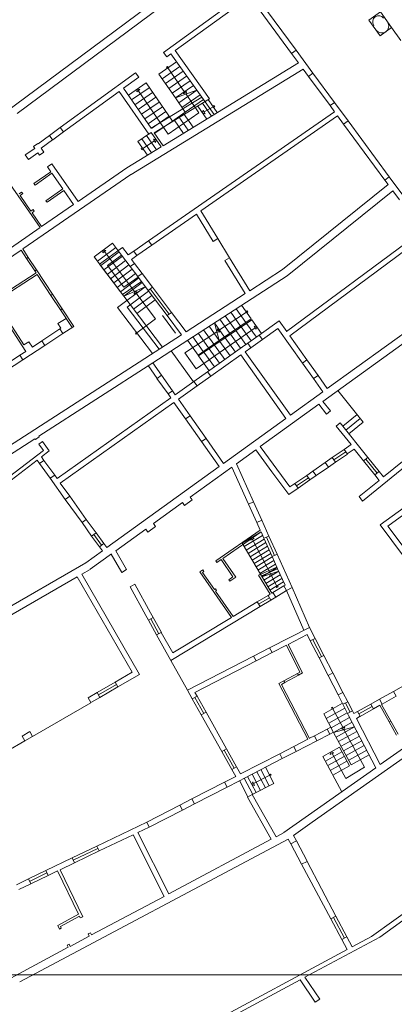
# Model space of a CAD drawing. Units: millimetres. Extents: x 1716 to 5895, y 4425 to 11048.
# Drawn here: x 5286 to 5306, y 4886 to 4937 of the extents above; entities that cross this region are included whole.
import ezdxf

# ---------------------------------------------------------------- set-up
doc = ezdxf.new("R2010")
doc.units = ezdxf.units.MM
doc.header["$LTSCALE"] = 0.1
doc.linetypes.add('CONTINUA', pattern=[0, 0, 0])
doc.layers.get('0').update_dxf_attribs({"lineweight": 5})
doc.layers.add('FABBRICATI', color=20, linetype='Continuous', lineweight=5)
doc.layers.add('Layer 11111', color=251, linetype='CONTINUA', lineweight=0)

msp = doc.modelspace()

# ---------------------------------------------------------------- linework, layer by layer
msp.add_lwpolyline([(5275.083, 5055.866), (5275.083, 4887.666), (5512.883, 4887.666), (5512.883, 5055.866)], close=True)
at = {"layer": 'FABBRICATI'}
for p, q in [((5304.222, 4936.557), (5304.807, 4936.976)), ((5304.807, 4936.976), (5305.38, 4936.175)), ((5304.794, 4935.756), (5304.222, 4936.557)), ((5305.175, 4936.462), (5305.167, 4936.456)), ((5304.427, 4936.271), (5304.467, 4936.3)), ((5304.589, 4936.043), (5304.598, 4936.049)), ((5305.38, 4936.175), (5304.794, 4935.756)), ((5305.38, 4936.175), (5305.862, 4935.511))]:
    msp.add_line(p, q, dxfattribs=at)
for centre, radius, start, end in [((5304.72, 4936.48), 0.31, 35.5565, 215.5565), ((5304.882, 4936.252), 0.35, 215.5565, 35.5565)]:
    msp.add_arc(centre, radius, start, end, dxfattribs=at)
at = {"layer": 'Layer 11111'}
for p, q in [((5285.547, 4931.785), (5296.339, 4939.808)), ((5286.216, 4931.783), (5296.758, 4939.621)), ((5293.717, 4934.909), (5297.955, 4937.994)), ((5294.312, 4934.996), (5298.121, 4937.768)), ((5300.491, 4935.019), (5298.641, 4937.533)), ((5300.265, 4934.853), (5298.416, 4937.367)), ((5294.312, 4934.996), (5296.067, 4932.532)), ((5300.265, 4934.853), (5300.491, 4935.019)), ((5300.491, 4935.019), (5301.357, 4933.841)), ((5293.882, 4934.683), (5293.717, 4934.909)), ((5293.882, 4934.683), (5294.086, 4934.831)), ((5294.086, 4934.831), (5295.665, 4932.614)), ((5300.622, 4934.368), (5300.265, 4934.853)), ((5292.059, 4928.661), (5300.86, 4934.044)), ((5293.472, 4933.798), (5294.376, 4934.423)), ((5293.641, 4933.553), (5294.549, 4934.181)), ((5293.688, 4930.127), (5300.622, 4934.368)), ((5293.81, 4933.309), (5294.721, 4933.939)), ((5293.924, 4934.111), (5294.805, 4932.855)), ((5301.132, 4933.675), (5300.86, 4934.044)), ((5292.285, 4933.867), (5288.427, 4931.058)), ((5292.45, 4933.64), (5291.668, 4933.071)), ((5292.45, 4933.64), (5292.285, 4933.867)), ((5294.317, 4932.576), (5293.472, 4933.798)), ((5293.979, 4933.064), (5294.894, 4933.697)), ((5294.148, 4932.82), (5295.066, 4933.455)), ((5301.132, 4933.675), (5301.357, 4933.841)), ((5302.232, 4932.18), (5301.132, 4933.675)), ((5301.357, 4933.841), (5302.457, 4932.346)), ((5291.668, 4933.071), (5293.078, 4931.032)), ((5294.317, 4932.576), (5295.239, 4933.213)), ((5294.317, 4932.576), (5295.411, 4932.971)), ((5291.441, 4932.906), (5288.592, 4930.832)), ((5291.441, 4932.906), (5292.959, 4930.712)), ((5293.078, 4931.032), (5295.665, 4932.614)), ((5296.067, 4932.532), (5293.227, 4930.794)), ((5296.458, 4931.821), (5295.997, 4932.489)), ((5295.92, 4931.492), (5295.459, 4932.16)), ((5296.164, 4931.641), (5295.702, 4932.309)), ((5296.255, 4932.115), (5295.79, 4931.856)), ((5302.457, 4932.346), (5302.232, 4932.18)), ((5302.232, 4932.18), (5302.457, 4932.346)), ((5302.232, 4932.18), (5302.459, 4931.871)), ((5302.457, 4932.346), (5303.154, 4931.399)), ((5302.459, 4931.871), (5292.95, 4925.257)), ((5295.626, 4926.785), (5302.61, 4931.666)), ((5302.61, 4931.666), (5302.928, 4931.234)), ((5287.873, 4930.655), (5288.427, 4931.058)), ((5288.592, 4930.832), (5288.427, 4931.058)), ((5302.928, 4931.234), (5303.154, 4931.399)), ((5305.037, 4928.367), (5302.928, 4931.234)), ((5303.154, 4931.399), (5305.263, 4928.532)), ((5287.873, 4930.655), (5287.291, 4930.231)), ((5288.037, 4930.428), (5287.45, 4930.001)), ((5288.037, 4930.428), (5287.873, 4930.655)), ((5288.592, 4930.832), (5288.039, 4930.426)), ((5292.403, 4930.343), (5292.948, 4930.72)), ((5293.1, 4929.767), (5292.606, 4930.483)), ((5293.349, 4929.92), (5292.845, 4930.649)), ((5292.959, 4930.712), (5293.084, 4930.799)), ((5293.084, 4930.799), (5293.59, 4930.067)), ((5293.227, 4930.794), (5293.688, 4930.127)), ((5287.122, 4929.987), (5286.64, 4929.654)), ((5287.056, 4930.083), (5287.284, 4930.241)), ((5287.122, 4929.987), (5287.056, 4930.083)), ((5287.291, 4930.231), (5287.284, 4930.241)), ((5287.587, 4929.804), (5287.45, 4930.001)), ((5291.834, 4928.993), (5293.59, 4930.067)), ((5292.89, 4929.638), (5292.403, 4930.343)), ((5292.569, 4929.98), (5292.626, 4930.019)), ((5292.608, 4929.922), (5292.569, 4929.98)), ((5292.666, 4929.962), (5292.608, 4929.922)), ((5292.626, 4930.019), (5292.666, 4929.962)), ((5292.646, 4929.991), (5293.255, 4930.376)), ((5286.799, 4929.424), (5286.64, 4929.654)), ((5287.281, 4929.757), (5286.799, 4929.424)), ((5287.358, 4929.646), (5287.281, 4929.757)), ((5287.358, 4929.646), (5287.587, 4929.804)), ((5287.771, 4929.048), (5288.002, 4929.207)), ((5287.946, 4928.795), (5287.771, 4929.048)), ((5289.338, 4927.275), (5288.002, 4929.207)), ((5289.338, 4927.275), (5291.834, 4928.993)), ((5287.392, 4925.935), (5285.568, 4928.573)), ((5286.504, 4924.838), (5292.045, 4928.652)), ((5287.082, 4928.194), (5287.946, 4928.795)), ((5287.139, 4928.112), (5288.003, 4928.713)), ((5288.557, 4927.912), (5288.003, 4928.713)), ((5305.037, 4928.367), (5305.263, 4928.532)), ((5305.263, 4928.532), (5306.009, 4927.518)), ((5287.139, 4928.112), (5287.082, 4928.194)), ((5287.693, 4927.311), (5288.557, 4927.912)), ((5299.802, 4923.784), (5305.205, 4928.138)), ((5305.037, 4928.367), (5305.205, 4928.138)), ((5286.319, 4927.663), (5286.449, 4927.754)), ((5286.376, 4927.581), (5286.506, 4927.672)), ((5286.93, 4926.78), (5286.376, 4927.581)), ((5286.506, 4927.672), (5286.449, 4927.754)), ((5287.75, 4927.229), (5288.614, 4927.83)), ((5289.107, 4927.116), (5288.614, 4927.83)), ((5300.037, 4923.46), (5305.443, 4927.815)), ((5305.443, 4927.815), (5305.783, 4927.352)), ((5287.474, 4925.992), (5289.107, 4927.116)), ((5287.75, 4927.229), (5287.693, 4927.311)), ((5286.93, 4926.78), (5287.033, 4926.852)), ((5286.987, 4926.698), (5287.09, 4926.77)), ((5287.474, 4925.992), (5286.987, 4926.698)), ((5287.09, 4926.77), (5287.033, 4926.852)), ((5293.111, 4925.028), (5295.396, 4926.625)), ((5296.252, 4925.228), (5295.396, 4926.625)), ((5296.493, 4925.371), (5295.626, 4926.785)), ((5285.299, 4924.494), (5287.392, 4925.935)), ((5296.252, 4925.228), (5296.493, 4925.371)), ((5297.095, 4924.388), (5296.493, 4925.371)), ((5300.011, 4920.609), (5306.948, 4925.769)), ((5300.178, 4920.385), (5307.114, 4925.543)), ((5291.62, 4924.917), (5290.441, 4924.056)), ((5291.909, 4924.531), (5291.62, 4924.917)), ((5292.188, 4924.727), (5292.95, 4925.257)), ((5293.111, 4925.028), (5292.35, 4924.496)), ((5293.111, 4925.028), (5292.95, 4925.257)), ((5284.343, 4923.351), (5286.421, 4924.781)), ((5286.708, 4924.346), (5286.421, 4924.781)), ((5286.791, 4924.401), (5286.504, 4924.838)), ((5286.791, 4924.401), (5286.708, 4924.346)), ((5286.791, 4924.401), (5287.205, 4923.771)), ((5291.562, 4924.528), (5290.836, 4923.998)), ((5292.004, 4923.938), (5291.562, 4924.528)), ((5292.188, 4924.727), (5291.909, 4924.531)), ((5292.078, 4924.306), (5292.35, 4924.496)), ((5292.35, 4924.496), (5292.188, 4924.727)), ((5297.095, 4924.388), (5296.852, 4924.249)), ((5298.129, 4922.703), (5297.095, 4924.388)), ((5287.122, 4923.716), (5286.708, 4924.346)), ((5290.441, 4924.056), (5291.506, 4922.649)), ((5290.836, 4923.998), (5291.676, 4922.888)), ((5292.004, 4923.938), (5292.234, 4924.099)), ((5292.392, 4923.423), (5292.004, 4923.938)), ((5292.234, 4924.099), (5292.078, 4924.306)), ((5292.234, 4924.099), (5292.621, 4923.583)), ((5297.894, 4922.551), (5296.852, 4924.249)), ((5287.192, 4923.61), (5285.068, 4922.235)), ((5287.247, 4923.526), (5285.123, 4922.152)), ((5287.205, 4923.771), (5287.122, 4923.716)), ((5287.192, 4923.61), (5287.122, 4923.716)), ((5288.031, 4922.516), (5287.205, 4923.771)), ((5287.947, 4922.461), (5287.247, 4923.526)), ((5291.676, 4922.888), (5292.409, 4923.4)), ((5292.392, 4923.423), (5292.621, 4923.583)), ((5292.409, 4923.4), (5292.392, 4923.423)), ((5292.621, 4923.583), (5293.151, 4922.879)), ((5300.037, 4923.46), (5293.157, 4919.015)), ((5299.802, 4923.784), (5298.129, 4922.703)), ((5284.26, 4923.294), (5286.669, 4919.592)), ((5291.362, 4921.844), (5292.78, 4922.907)), ((5291.615, 4922.504), (5292.577, 4923.176)), ((5291.674, 4922.426), (5292.612, 4923.13)), ((5292.776, 4922.904), (5291.674, 4922.426)), ((5292.577, 4923.176), (5292.921, 4922.718)), ((5292.921, 4922.718), (5293.151, 4922.879)), ((5294.121, 4921.587), (5293.151, 4922.879)), ((5288.438, 4921.715), (5287.946, 4922.46)), ((5288.031, 4922.516), (5287.947, 4922.461)), ((5288.031, 4922.516), (5288.521, 4921.77)), ((5293.652, 4919.811), (5291.674, 4922.426)), ((5291.851, 4921.861), (5292.947, 4922.683)), ((5292.179, 4921.759), (5293.115, 4922.46)), ((5293.293, 4921.255), (5292.286, 4922.586)), ((5292.921, 4922.718), (5293.892, 4921.426)), ((5294.007, 4921.507), (5293.036, 4922.798)), ((5297.893, 4922.551), (5294.866, 4920.596)), ((5309.38, 4922.465), (5301.863, 4917.034)), ((5309.142, 4922.786), (5302.091, 4917.696)), ((5285.123, 4922.152), (5286.565, 4919.935)), ((5293.147, 4919.485), (5291.362, 4921.844)), ((5291.851, 4921.861), (5293.484, 4919.702)), ((5292.345, 4921.534), (5293.283, 4922.237)), ((5298.204, 4921.255), (5297.705, 4921.954)), ((5288.521, 4921.77), (5288.438, 4921.715)), ((5289.03, 4920.814), (5288.438, 4921.715)), ((5289.114, 4920.869), (5288.521, 4921.77)), ((5294.121, 4921.587), (5293.892, 4921.426)), ((5293.892, 4921.426), (5294.631, 4920.443)), ((5294.866, 4920.595), (5294.121, 4921.587)), ((5297.385, 4920.699), (5296.873, 4921.416)), ((5297.658, 4920.884), (5297.15, 4921.595)), ((5297.931, 4921.07), (5297.428, 4921.774)), ((5288.724, 4921.28), (5288.301, 4921.017)), ((5288.461, 4920.775), (5288.301, 4921.017)), ((5288.566, 4920.508), (5289.114, 4920.869)), ((5292.348, 4920.54), (5293.293, 4921.255)), ((5296.838, 4920.329), (5296.318, 4921.057)), ((5296.318, 4921.057), (5296.565, 4920.143)), ((5296.565, 4920.143), (5298.204, 4921.255)), ((5297.111, 4920.514), (5296.595, 4921.236)), ((5298.613, 4920.431), (5299.631, 4921.155)), ((5300.016, 4920.613), (5299.631, 4921.155)), ((5294.63, 4920.443), (5274.743, 4907.596)), ((5288.412, 4920.742), (5287.484, 4920.13)), ((5287.638, 4919.896), (5288.566, 4920.508)), ((5288.412, 4920.742), (5288.461, 4920.775)), ((5288.566, 4920.508), (5288.412, 4920.742)), ((5298.613, 4920.431), (5298.019, 4920.009)), ((5298.775, 4920.203), (5298.613, 4920.431)), ((5298.775, 4920.203), (5299.565, 4920.764)), ((5300.823, 4918.995), (5299.565, 4920.764)), ((5301.052, 4919.157), (5300.178, 4920.385)), ((5286.519, 4919.158), (5287.638, 4919.896)), ((5286.814, 4920.09), (5286.565, 4919.935)), ((5286.999, 4919.81), (5286.814, 4920.09)), ((5286.999, 4919.81), (5287.484, 4920.13)), ((5287.638, 4919.896), (5287.484, 4920.13)), ((5295.967, 4918.549), (5297.755, 4919.821)), ((5297.755, 4919.821), (5298.019, 4920.009)), ((5298.182, 4919.781), (5298.019, 4920.009)), ((5298.182, 4919.781), (5298.775, 4920.203)), ((5286.364, 4919.392), (5285.478, 4918.81)), ((5286.669, 4919.592), (5286.364, 4919.392)), ((5286.519, 4919.158), (5286.364, 4919.392)), ((5286.419, 4919.309), (5286.419, 4919.309)), ((5295.477, 4919.405), (5295.506, 4919.365)), ((5296.129, 4918.321), (5297.663, 4919.412)), ((5299.976, 4916.159), (5297.663, 4919.412)), ((5297.891, 4919.574), (5298.182, 4919.781)), ((5300.203, 4916.323), (5297.891, 4919.574)), ((5285.629, 4918.575), (5286.519, 4919.158)), ((5293.157, 4919.015), (5287.325, 4915.248)), ((5293.379, 4918.213), (5292.921, 4918.863)), ((5293.157, 4919.015), (5293.608, 4918.374)), ((5300.823, 4918.995), (5301.052, 4919.157)), ((5301.389, 4918.2), (5300.823, 4918.995)), ((5301.052, 4919.157), (5301.617, 4918.362)), ((5293.379, 4918.213), (5293.607, 4918.375)), ((5293.607, 4918.375), (5294.17, 4917.576)), ((5295.967, 4918.549), (5295.267, 4918.051)), ((5296.129, 4918.321), (5295.429, 4917.823)), ((5296.129, 4918.321), (5295.967, 4918.549)), ((5301.389, 4918.2), (5301.617, 4918.362)), ((5302.091, 4917.696), (5301.617, 4918.362)), ((5293.943, 4917.414), (5293.376, 4918.211)), ((5294.313, 4917.373), (5295.267, 4918.051)), ((5294.474, 4917.144), (5295.429, 4917.823)), ((5295.429, 4917.823), (5295.267, 4918.051)), ((5301.868, 4917.525), (5301.389, 4918.2)), ((5293.943, 4917.414), (5294.17, 4917.576)), ((5294.086, 4917.211), (5293.943, 4917.414)), ((5294.313, 4917.373), (5294.17, 4917.576)), ((5301.868, 4917.525), (5300.203, 4916.323)), ((5303.934, 4915.961), (5302.629, 4917.587)), ((5304.969, 4913.162), (5310.08, 4917.329)), ((5288.274, 4913.078), (5294.086, 4917.211)), ((5288.426, 4912.842), (5294.246, 4916.982)), ((5294.843, 4916.135), (5294.246, 4916.982)), ((5295.072, 4916.296), (5294.474, 4917.144)), ((5301.652, 4916.882), (5298.661, 4914.72)), ((5302.055, 4916.379), (5301.652, 4916.882)), ((5301.863, 4917.034), (5302.258, 4916.541)), ((5303.893, 4911.924), (5310.274, 4917.126)), ((5294.843, 4916.135), (5295.071, 4916.297)), ((5295.071, 4916.297), (5295.895, 4915.138)), ((5302.258, 4916.541), (5302.055, 4916.379)), ((5302.058, 4916.38), (5302.055, 4916.379)), ((5302.881, 4915.765), (5303.617, 4916.356)), ((5295.661, 4914.972), (5294.843, 4916.135)), ((5299.976, 4916.159), (5296.788, 4913.858)), ((5302.542, 4915.772), (5302.745, 4915.935)), ((5302.745, 4915.935), (5304.164, 4914.165)), ((5303.045, 4915.56), (5303.781, 4916.151)), ((5303.197, 4915.37), (5303.934, 4915.961)), ((5303.307, 4914.819), (5302.542, 4915.772)), ((5287.132, 4915.123), (5283.995, 4913.096)), ((5287.132, 4915.123), (5287.162, 4915.081)), ((5287.349, 4915.214), (5287.162, 4915.081)), ((5287.349, 4915.214), (5287.325, 4915.248)), ((5287.515, 4914.981), (5287.328, 4914.847)), ((5287.328, 4914.847), (5287.564, 4914.516)), ((5287.863, 4914.492), (5287.515, 4914.981)), ((5295.661, 4914.972), (5295.889, 4915.134)), ((5296.561, 4913.694), (5295.661, 4914.972)), ((5296.788, 4913.858), (5295.889, 4915.134)), ((5302.949, 4914.57), (5303.307, 4914.819)), ((5287.564, 4914.516), (5284.702, 4912.333)), ((5287.863, 4914.492), (5287.46, 4914.185)), ((5298.431, 4914.555), (5297.438, 4913.837)), ((5298.431, 4914.555), (5299.261, 4913.432)), ((5298.661, 4914.72), (5300.175, 4912.649)), ((5302.949, 4914.57), (5302.346, 4914.152)), ((5303.033, 4914.453), (5302.43, 4914.033)), ((5302.513, 4913.915), (5303.118, 4914.335)), ((5303.118, 4914.335), (5302.949, 4914.57)), ((5303.115, 4914.339), (5303.469, 4914.584)), ((5303.469, 4914.584), (5303.946, 4913.99)), ((5287.239, 4914.017), (5283.833, 4911.419)), ((5287.358, 4913.85), (5287.239, 4914.017)), ((5287.586, 4914.013), (5287.358, 4913.85)), ((5287.358, 4913.85), (5287.915, 4913.095)), ((5287.586, 4914.013), (5287.46, 4914.185)), ((5287.586, 4914.013), (5288.143, 4913.257)), ((5297.438, 4913.837), (5298.315, 4911.886)), ((5301.99, 4913.904), (5301.359, 4913.466)), ((5301.99, 4913.904), (5302.346, 4914.152)), ((5302.157, 4913.668), (5301.99, 4913.904)), ((5302.157, 4913.668), (5302.513, 4913.915)), ((5302.513, 4913.915), (5302.346, 4914.152)), ((5303.946, 4913.99), (5304.164, 4914.165)), ((5304.528, 4913.264), (5303.946, 4913.99)), ((5304.637, 4913.351), (5304.055, 4914.078)), ((5304.164, 4914.165), (5304.747, 4913.439)), ((5288.143, 4913.257), (5287.915, 4913.095)), ((5288.274, 4913.078), (5288.143, 4913.257)), ((5296.561, 4913.694), (5290.809, 4909.542)), ((5295.078, 4912.13), (5297.206, 4913.669)), ((5297.206, 4913.669), (5298.06, 4911.771)), ((5299.261, 4913.432), (5300.127, 4912.259)), ((5301.036, 4913.241), (5301.355, 4913.463)), ((5301.526, 4913.23), (5301.355, 4913.463)), ((5302.157, 4913.668), (5301.526, 4913.23)), ((5304.528, 4913.264), (5304.747, 4913.439)), ((5304.528, 4913.264), (5304.749, 4912.989)), ((5304.747, 4913.439), (5304.969, 4913.162)), ((5288.686, 4912.011), (5287.915, 4913.095)), ((5288.914, 4912.174), (5288.426, 4912.842)), ((5300.175, 4912.649), (5300.433, 4912.823)), ((5301.036, 4913.241), (5300.433, 4912.823)), ((5300.598, 4912.586), (5300.433, 4912.823)), ((5301.121, 4913.125), (5300.516, 4912.704)), ((5301.206, 4913.008), (5300.598, 4912.586)), ((5301.206, 4913.008), (5301.036, 4913.241)), ((5301.206, 4913.008), (5301.526, 4913.23)), ((5304.749, 4912.989), (5303.717, 4912.161)), ((5300.127, 4912.259), (5300.598, 4912.586)), ((5306.996, 4912.317), (5304.8, 4910.703)), ((5288.914, 4912.174), (5288.686, 4912.011)), ((5288.686, 4912.011), (5289.543, 4910.835)), ((5288.914, 4912.174), (5289.758, 4910.989)), ((5293.195, 4910.771), (5294.685, 4911.848)), ((5294.685, 4911.848), (5294.791, 4911.702)), ((5294.791, 4911.702), (5295.182, 4911.985)), ((5295.078, 4912.13), (5295.182, 4911.985)), ((5298.315, 4911.886), (5298.06, 4911.771)), ((5298.48, 4910.838), (5298.06, 4911.771)), ((5298.735, 4910.953), (5298.315, 4911.886)), ((5303.893, 4911.924), (5303.717, 4912.161)), ((5305.187, 4910.64), (5307.162, 4912.091)), ((5289.758, 4910.989), (5289.543, 4910.835)), ((5290.033, 4910.138), (5289.543, 4910.835)), ((5290.261, 4910.3), (5289.758, 4910.989)), ((5293.195, 4910.771), (5293.301, 4910.625)), ((5298.735, 4910.953), (5298.48, 4910.838)), ((5298.48, 4910.838), (5298.661, 4910.436)), ((5298.735, 4910.953), (5299.103, 4910.137)), ((5290.261, 4910.3), (5290.033, 4910.138)), ((5290.261, 4910.3), (5290.659, 4909.748)), ((5292.798, 4910.484), (5291.274, 4909.384)), ((5292.798, 4910.484), (5292.903, 4910.338)), ((5292.903, 4910.338), (5293.301, 4910.625)), ((5298.661, 4910.436), (5296.385, 4908.861)), ((5298.703, 4910.344), (5296.741, 4908.986)), ((5298.703, 4910.344), (5298.847, 4910.022)), ((5304.8, 4910.703), (5306.805, 4908)), ((5307.033, 4908.168), (5305.187, 4910.64)), ((5290.431, 4909.586), (5290.033, 4910.138)), ((5290.147, 4910.219), (5290.545, 4909.667)), ((5290.659, 4909.748), (5290.431, 4909.586)), ((5290.809, 4909.542), (5290.659, 4909.748)), ((5298.847, 4910.022), (5299.103, 4910.137)), ((5299.268, 4909.086), (5298.847, 4910.022)), ((5299.396, 4909.144), (5298.975, 4910.079)), ((5299.524, 4909.201), (5299.103, 4910.137)), ((5290.581, 4909.377), (5289.741, 4908.77)), ((5291.046, 4909.219), (5289.958, 4908.434)), ((5290.581, 4909.377), (5290.431, 4909.586)), ((5291.822, 4908.414), (5291.266, 4909.378)), ((5291.266, 4909.378), (5291.266, 4909.377)), ((5291.274, 4909.384), (5291.274, 4909.384)), ((5280.584, 4903.494), (5289.732, 4908.763)), ((5291.578, 4908.277), (5291.038, 4909.213)), ((5296.385, 4908.861), (5296.442, 4908.779)), ((5296.442, 4908.779), (5296.659, 4908.929)), ((5296.659, 4908.929), (5297.266, 4908.051)), ((5297.405, 4908.026), (5296.741, 4908.986)), ((5299.524, 4909.201), (5299.268, 4909.086)), ((5299.268, 4909.086), (5299.51, 4908.55)), ((5299.524, 4909.201), (5300.286, 4907.507)), ((5289.532, 4908.186), (5289.95, 4908.427)), ((5289.536, 4908.19), (5289.954, 4908.431)), ((5291.578, 4908.277), (5291.822, 4908.414)), ((5295.716, 4908.398), (5295.567, 4908.295)), ((5295.567, 4908.295), (5297.181, 4905.963)), ((5295.706, 4908.27), (5295.773, 4908.316)), ((5296.314, 4907.392), (5295.706, 4908.27)), ((5295.773, 4908.316), (5295.716, 4908.398)), ((5298.579, 4908.139), (5299.51, 4908.55)), ((5298.723, 4908.093), (5299.551, 4908.458)), ((5298.748, 4908.051), (5299.606, 4908.335)), ((5298.849, 4907.879), (5299.606, 4908.335)), ((5299.928, 4907.619), (5299.551, 4908.458)), ((5299.766, 4908.663), (5299.767, 4908.663)), ((5281.868, 4903.772), (5289.289, 4908.046)), ((5292.104, 4903.158), (5289.289, 4908.046)), ((5292.489, 4903.052), (5289.532, 4908.186)), ((5297.266, 4908.051), (5297.047, 4907.899)), ((5297.047, 4907.899), (5297.104, 4907.817)), ((5297.104, 4907.817), (5297.405, 4908.026)), ((5299.161, 4907.156), (5298.579, 4908.139)), ((5298.723, 4908.093), (5299.246, 4907.208)), ((5298.951, 4907.708), (5299.688, 4908.153)), ((5299.052, 4907.537), (5299.771, 4907.97)), ((5299.153, 4907.365), (5299.853, 4907.787)), ((5299.503, 4907.576), (5299.228, 4908.106)), ((5299.772, 4907.738), (5299.771, 4907.74)), ((5292.247, 4907.679), (5292.003, 4907.543)), ((5292.807, 4906.068), (5292.003, 4907.542)), ((5293.053, 4906.202), (5292.247, 4907.679)), ((5296.371, 4907.432), (5296.314, 4907.392)), ((5296.428, 4907.349), (5296.371, 4907.432)), ((5296.371, 4907.31), (5296.428, 4907.349)), ((5296.371, 4907.31), (5297.267, 4906.015)), ((5299.246, 4907.208), (5299.308, 4907.245)), ((5299.308, 4907.245), (5299.867, 4907.581)), ((5299.453, 4907.005), (5299.308, 4907.245)), ((5299.453, 4907.005), (5300.011, 4907.342)), ((5299.867, 4907.581), (5299.928, 4907.619)), ((5300.011, 4907.342), (5299.867, 4907.581)), ((5300.011, 4907.342), (5300.286, 4907.507)), ((5300.011, 4907.342), (5300.894, 4905.312, -0.05)), ((5300.286, 4907.507, 0.063), (5301.177, 4905.458, 0.012)), ((5297.267, 4906.015), (5298.504, 4906.76)), ((5298.504, 4906.76), (5299.063, 4907.097)), ((5298.649, 4906.521), (5298.504, 4906.76)), ((5298.576, 4906.641), (5299.135, 4906.977)), ((5298.649, 4906.521), (5299.207, 4906.857)), ((5299.063, 4907.097), (5299.161, 4907.156)), ((5299.207, 4906.857), (5299.063, 4907.097)), ((5299.207, 4906.857), (5299.453, 4907.005)), ((5293.187, 4905.957), (5293.053, 4906.202)), ((5294.082, 4903.768), (5298.649, 4906.521)), ((5292.943, 4905.82), (5292.807, 4906.068)), ((5292.943, 4905.82), (5293.187, 4905.957)), ((5292.943, 4905.82), (5293.354, 4905.068)), ((5293.065, 4905.889), (5293.476, 4905.136)), ((5293.187, 4905.957), (5293.6, 4905.202)), ((5294.185, 4904.157), (5297.181, 4905.963)), ((5293.354, 4905.068), (5293.599, 4905.204)), ((5293.599, 4905.204), (5294.185, 4904.157)), ((5299.139, 4904.411, 0.012), (5301.177, 4905.458, 0.012)), ((5301.47, 4904.891, 0.012), (5301.177, 4905.458, 0.012)), ((5293.354, 4905.068), (5294.082, 4903.768)), ((5300.092, 4904.589, 0.012), (5301.054, 4905.086, 0.012)), ((5301.222, 4904.761, 0.012), (5301.054, 4905.086, 0.012)), ((5301.222, 4904.761, 0.012), (5301.47, 4904.891, 0.012)), ((5301.222, 4904.761, 0.012), (5301.673, 4903.897, 0.012)), ((5301.793, 4903.959, 0.012), (5301.346, 4904.826, 0.012)), ((5301.917, 4904.024, 0.012), (5301.47, 4904.891, 0.012)), ((5298.317, 4903.987, 0.012), (5299.139, 4904.411, 0.012)), ((5299.269, 4904.163, 0.012), (5299.139, 4904.411, 0.012)), ((5299.269, 4904.163, 0.012), (5300.003, 4904.543, 0.012)), ((5300.003, 4904.543, 0.012), (5300.691, 4903.168, 0.012)), ((5300.092, 4904.589, 0.012), (5300.823, 4903.126, 0.012)), ((5294.933, 4902.247, 0.012), (5298.317, 4903.987, 0.012)), ((5295.321, 4902.125, 0.012), (5298.447, 4903.739, 0.012)), ((5298.447, 4903.739, 0.012), (5298.317, 4903.987, 0.012)), ((5299.269, 4904.163, 0.012), (5298.447, 4903.739, 0.012)), ((5301.668, 4903.894, 0.012), (5301.917, 4904.024, 0.012)), ((5302.132, 4902.994, 0.012), (5301.668, 4903.894, 0.012)), ((5302.381, 4903.124, 0.012), (5301.917, 4904.024, 0.012)), ((5300.691, 4903.168, 0.012), (5300.569, 4903.102, 0.012)), ((5291.238, 4902.656), (5292.104, 4903.158)), ((5291.238, 4902.656), (5292.104, 4903.158)), ((5291.38, 4902.41), (5292.489, 4903.052)), ((5299.609, 4902.581, 0.012), (5299.871, 4902.723, 0.012)), ((5300.569, 4903.102, 0.012), (5299.871, 4902.723, 0.012)), ((5299.917, 4902.634, 0.012), (5299.871, 4902.723, 0.012)), ((5300.616, 4903.014, 0.012), (5299.918, 4902.635, 0.012)), ((5300.615, 4903.013, 0.012), (5300.569, 4903.102, 0.012)), ((5300.823, 4903.126, 0.012), (5300.615, 4903.013, 0.012)), ((5302.132, 4902.994, 0.012), (5302.381, 4903.124, 0.012)), ((5302.645, 4901.998, 0.012), (5302.132, 4902.994, 0.012)), ((5302.381, 4903.124, 0.012), (5302.894, 4902.128, 0.012)), ((5305.487, 4902.181, 0.012), (5306.389, 4902.688, 0.012)), ((5291.238, 4902.656), (5290.311, 4902.118)), ((5290.382, 4901.995), (5291.309, 4902.533)), ((5290.453, 4901.872), (5291.38, 4902.41)), ((5291.38, 4902.41), (5291.238, 4902.656)), ((5295.185, 4901.794, 0.012), (5294.934, 4902.244, 0.012)), ((5301.096, 4899.733, 0.012), (5299.609, 4902.581, 0.012)), ((5299.743, 4902.54, 0.012), (5299.918, 4902.635, 0.012)), ((5299.743, 4902.54, 0.012), (5301.187, 4899.775, 0.012)), ((5304.77, 4901.778, 0.012), (5305.487, 4902.181, 0.012)), ((5305.623, 4901.936, 0.012), (5305.487, 4902.181, 0.012)), ((5289.85, 4901.85), (5290.311, 4902.118)), ((5289.991, 4901.605), (5289.85, 4901.85)), ((5289.991, 4901.605), (5290.453, 4901.872)), ((5290.311, 4902.118), (5290.453, 4901.872)), ((5295.185, 4901.794, 0.012), (5295.429, 4901.932, 0.012)), ((5295.642, 4900.978, 0.012), (5295.185, 4901.794, 0.012)), ((5295.307, 4901.863, 0.012), (5295.767, 4901.049, 0.012)), ((5295.43, 4901.931, 0.012), (5295.321, 4902.125, 0.012)), ((5295.885, 4901.115, 0.012), (5295.429, 4901.932, 0.012)), ((5302.645, 4901.998, 0.012), (5302.894, 4902.128, 0.012)), ((5302.891, 4901.52, 0.012), (5302.645, 4901.998, 0.012)), ((5303.141, 4901.65, 0.012), (5302.894, 4902.128, 0.012)), ((5304.32, 4901.527, 0.012), (5304.77, 4901.778, 0.012)), ((5304.77, 4901.778, 0.012), (5304.905, 4901.533, 0.012)), ((5305.623, 4901.936, 0.012), (5304.905, 4901.533, 0.012)), ((5287.01, 4899.87), (5289.999, 4901.591)), ((5302.865, 4901.569, 0.013), (5301.907, 4901.034, 0.013)), ((5302.985, 4901.326, 0.013), (5302.035, 4900.796, 0.013)), ((5302.367, 4901.29, 0.013), (5302.896, 4900.311, 0.013)), ((5302.891, 4901.52, 0.012), (5303.141, 4901.65, 0.012)), ((5303.128, 4901.05, 0.012), (5302.891, 4901.52, 0.012)), ((5303.257, 4901.117, 0.012), (5303.016, 4901.585, 0.012)), ((5303.128, 4901.05, 0.012), (5303.382, 4901.183, 0.012)), ((5303.141, 4901.65, 0.012), (5303.382, 4901.183, 0.012)), ((5303.454, 4901.043, 0.012), (5303.382, 4901.183, 0.012)), ((5303.641, 4901.148, 0.012), (5304.321, 4901.524, 0.012)), ((5304.389, 4901.401, 0.012), (5303.709, 4901.025, 0.012)), ((5303.777, 4900.902, 0.012), (5304.457, 4901.278, 0.012)), ((5304.455, 4901.282, 0.012), (5304.32, 4901.527, 0.012)), ((5304.455, 4901.282, 0.012), (5304.785, 4901.466, 0.012)), ((5304.785, 4901.466, 0.012), (5305.256, 4900.612, 0.012)), ((5304.905, 4901.533, 0.012), (5304.872, 4901.514, 0.012)), ((5304.872, 4901.514, 0.012), (5305.344, 4900.66, 0.012)), ((5295.885, 4901.115, 0.012), (5295.642, 4900.978, 0.012)), ((5296.692, 4899.097, 0.012), (5295.642, 4900.978, 0.012)), ((5296.937, 4899.233, 0.012), (5295.885, 4901.115, 0.012)), ((5302.417, 4900.081, 0.013), (5301.907, 4901.034, 0.013)), ((5303.11, 4901.086, 0.013), (5302.162, 4900.557, 0.013)), ((5303.235, 4900.847, 0.013), (5302.289, 4900.319, 0.013)), ((5303.182, 4900.949, 0.012), (5303.128, 4901.05, 0.012)), ((5304.58, 4898.272, 0.012), (5303.182, 4900.949, 0.012)), ((5303.454, 4901.043, 0.012), (5303.641, 4901.148, 0.012)), ((5303.582, 4900.794, 0.012), (5303.776, 4900.903, 0.012)), ((5304.802, 4898.429, 0.012), (5303.582, 4900.794, 0.012)), ((5303.776, 4900.903, 0.012), (5303.641, 4901.148, 0.012)), ((5305.256, 4900.612, 0.012), (5305.344, 4900.66, 0.012)), ((5305.344, 4900.66, 0.012), (5305.718, 4899.983, 0.012)), ((5301.429, 4899.902, 0.012), (5302.088, 4900.242, 0.012)), ((5302.088, 4900.242, 0.012), (5302.278, 4900.341, 0.012)), ((5302.218, 4899.992, 0.012), (5302.088, 4900.242, 0.012)), ((5303.36, 4900.607, 0.013), (5302.417, 4900.081, 0.013)), ((5302.417, 4900.081, 0.013), (5303.485, 4900.368, 0.012)), ((5305.63, 4899.935, 0.012), (5305.256, 4900.612, 0.012)), ((5285.683, 4899.105), (5286.618, 4899.644)), ((5286.475, 4899.893), (5286.866, 4900.12)), ((5286.615, 4899.649), (5286.475, 4899.893)), ((5286.615, 4899.649), (5287.007, 4899.876)), ((5286.866, 4900.12), (5287.007, 4899.876)), ((5300.373, 4899.358, 0.012), (5301.096, 4899.733, 0.012)), ((5300.504, 4899.108, 0.012), (5301.559, 4899.652, 0.012)), ((5301.186, 4899.777, 0.012), (5301.429, 4899.902, 0.012)), ((5301.559, 4899.652, 0.012), (5301.429, 4899.902, 0.012)), ((5302.218, 4899.992, 0.012), (5301.559, 4899.652, 0.012)), ((5302.218, 4899.992, 0.012), (5302.411, 4900.092, 0.012)), ((5296.692, 4899.097, 0.012), (5296.936, 4899.235, 0.012)), ((5297.331, 4898.247, 0.012), (5296.814, 4899.166, 0.012)), ((5296.937, 4899.233, 0.012), (5297.45, 4898.314, 0.012)), ((5300.373, 4899.358, 0.012), (5299.657, 4898.988, 0.012)), ((5300.504, 4899.108, 0.012), (5300.373, 4899.358, 0.012)), ((5304.802, 4898.429), (5305.997, 4899.272)), ((5297.207, 4898.176, 0.012), (5296.692, 4899.097, 0.012)), ((5299.657, 4898.988, 0.012), (5297.653, 4897.955, 0.012)), ((5297.888, 4897.758, 0.012), (5299.788, 4898.738, 0.012)), ((5299.788, 4898.738, 0.012), (5299.657, 4898.988, 0.012)), ((5299.788, 4898.738, 0.012), (5300.504, 4899.108, 0.012)), ((5301.311, 4895.475), (5306.097, 4898.853)), ((5297.404, 4897.827, 0.012), (5297.206, 4898.178, 0.012)), ((5297.207, 4898.176, 0.012), (5297.45, 4898.314, 0.012)), ((5297.653, 4897.955, 0.012), (5297.45, 4898.314, 0.012)), ((5299.12, 4897.345, 0.012), (5298.688, 4898.171, 0.012)), ((5299.359, 4897.47, 0.012), (5298.928, 4898.294, 0.012)), ((5299.874, 4894.95), (5304.58, 4898.272)), ((5296.832, 4897.531, 0.012), (5297.404, 4897.827, 0.012)), ((5297.558, 4897.588, 0.012), (5297.888, 4897.758, 0.012)), ((5298.278, 4896.905, 0.012), (5297.844, 4897.735, 0.012)), ((5298.448, 4896.994, 0.012), (5298.015, 4897.823, 0.012)), ((5298.672, 4897.111, 0.012), (5298.239, 4897.939, 0.012)), ((5299.143, 4897.882, 0.012), (5298.32, 4897.455, 0.012)), ((5298.921, 4897.241, 0.012), (5298.489, 4898.068, 0.012)), ((5296.832, 4897.531, 0.012), (5295.162, 4896.669, 0.012)), ((5295.293, 4896.419, 0.012), (5296.963, 4897.281, 0.012)), ((5296.963, 4897.281, 0.012), (5296.832, 4897.531, 0.012)), ((5296.963, 4897.281, 0.012), (5297.558, 4897.588, 0.012)), ((5298.03, 4896.776, 0.012), (5297.603, 4897.611, 0.012)), ((5298.253, 4896.892, 0.012), (5299.359, 4897.47, 0.012)), ((5294.55, 4896.353, 0.012), (5295.162, 4896.669, 0.012)), ((5295.293, 4896.419, 0.012), (5295.162, 4896.669, 0.012)), ((5298.005, 4896.763, 0.012), (5298.253, 4896.892, 0.012)), ((5298.005, 4896.763, 0.012), (5299.224, 4894.605, 0.012)), ((5299.469, 4894.735, 0.011), (5298.253, 4896.892, 0.013)), ((5294.55, 4896.353, 0.012), (5292.852, 4895.477, 0.012)), ((5294.681, 4896.103, 0.012), (5294.55, 4896.353, 0.012)), ((5294.681, 4896.103, 0.012), (5295.293, 4896.419, 0.012)), ((5292.983, 4895.227, 0.012), (5294.681, 4896.103, 0.012)), ((5290.291, 4894.261, 0.012), (5292.852, 4895.477, 0.012)), ((5292.403, 4894.95, 0.012), (5292.982, 4895.228, 0.012)), ((5292.983, 4895.227, 0.012), (5292.852, 4895.477, 0.012)), ((5300.36, 4894.803), (5301.311, 4895.475)), ((5300.091, 4894.614, 0.012), (5286.355, 4887.296, 0.012)), ((5290.413, 4894.009), (5292.15, 4894.831, 0.011)), ((5292.15, 4894.831, 0.012), (5293.738, 4891.682, 0.012)), ((5293.987, 4891.815, 0.012), (5292.403, 4894.95, 0.012)), ((5299.224, 4894.605, 0.012), (5293.987, 4891.815, 0.012)), ((5299.888, 4894.959, 0.012), (5299.469, 4894.735, 0.011)), ((5300.091, 4894.614, 0.012), (5300.221, 4894.37, 0.012)), ((5300.36, 4894.803, 0.012), (5300.507, 4894.523, 0.012)), ((5289.031, 4893.654), (5290.291, 4894.261)), ((5290.352, 4894.135), (5289.092, 4893.528)), ((5290.413, 4894.009), (5290.291, 4894.261)), ((5300.221, 4894.37, 0.012), (5300.507, 4894.523, 0.012)), ((5300.221, 4894.37, 0.012), (5300.773, 4893.323, 0.012)), ((5300.507, 4894.523, 0.012), (5301.059, 4893.476, 0.012)), ((5289.031, 4893.654), (5287.685, 4893.005)), ((5289.153, 4893.402), (5289.031, 4893.654)), ((5289.153, 4893.402), (5290.413, 4894.009)), ((5288.415, 4893.046), (5289.153, 4893.402)), ((5300.773, 4893.323, 0.012), (5301.053, 4893.473, 0.012)), ((5300.773, 4893.323, 0.012), (5302.268, 4890.524, 0.012)), ((5301.053, 4893.473, 0.012), (5302.533, 4890.666, 0.012)), ((5309.703, 4893.497), (5304.351, 4889.622)), ((5286.795, 4892.576), (5287.685, 4893.005)), ((5287.746, 4892.879), (5286.856, 4892.45)), ((5286.916, 4892.324), (5287.806, 4892.753)), ((5287.806, 4892.753), (5287.685, 4893.005)), ((5287.806, 4892.753), (5288.292, 4892.987)), ((5289.361, 4890.769), (5288.292, 4892.987)), ((5288.415, 4893.046), (5289.577, 4890.634)), ((5286.795, 4892.576), (5286.18, 4892.28)), ((5286.301, 4892.028), (5286.916, 4892.324)), ((5286.916, 4892.324), (5286.795, 4892.576)), ((5308.311, 4892.16), (5304.772, 4889.591)), ((5293.738, 4891.682, 0.012), (5290.025, 4889.704, 0.006)), ((5288.298, 4890.185), (5289.361, 4890.769)), ((5289.408, 4890.67), (5288.434, 4890.137)), ((5289.454, 4890.575), (5289.408, 4890.67)), ((5289.454, 4890.575), (5289.577, 4890.634)), ((5302.268, 4890.524, 0.012), (5302.533, 4890.666, 0.012)), ((5302.4, 4890.595, 0.012), (5302.963, 4889.534, 0.012)), ((5302.533, 4890.666, 0.012), (5303.092, 4889.603, 0.012)), ((5288.385, 4890.006), (5288.298, 4890.185)), ((5288.476, 4890.05), (5288.434, 4890.137)), ((5302.833, 4889.465, 0.012), (5302.268, 4890.524, 0.012)), ((5288.385, 4890.006), (5288.476, 4890.05)), ((5289.904, 4889.64, 0.012), (5288.928, 4889.12, 0.012)), ((5289.849, 4889.755), (5289.971, 4889.815)), ((5289.904, 4889.64, 0.012), (5289.849, 4889.755)), ((5289.971, 4889.815), (5290.025, 4889.704, 0.006)), ((5304.772, 4889.591), (5300.944, 4887.538)), ((5302.833, 4889.465, 0.012), (5303.092, 4889.603, 0.012)), ((5303.092, 4889.603, 0.012), (5303.362, 4889.091)), ((5304.351, 4889.622), (5303.362, 4889.091)), ((5288.839, 4889.072, 0.012), (5282.704, 4885.804, 0.012)), ((5288.787, 4889.179, 0.006), (5288.876, 4889.228, 0.006)), ((5288.839, 4889.072, 0.006), (5288.787, 4889.179, 0.006)), ((5288.928, 4889.12, 0.006), (5288.876, 4889.228, 0.006)), ((5302.833, 4889.465, 0.012), (5303.106, 4888.954, 0.012)), ((5303.106, 4888.954), (5289.393, 4881.589)), ((5301.708, 4886.425), (5300.944, 4887.538)), ((5300.696, 4887.405), (5279.889, 4876.21, 0)), ((5301.477, 4886.267), (5300.696, 4887.405)), ((5301.476, 4886.268), (5301.708, 4886.425))]:
    msp.add_line(p, q, dxfattribs=at)
at = {"layer": 'Layer 11111', "ltscale": 0.0001}
for p, q in [((5291.911, 4932.718), (5292.815, 4933.344)), ((5292.08, 4932.474), (5292.984, 4933.1)), ((5292.42, 4932.949), (5293.957, 4930.726)), ((5292.815, 4933.344), (5294.168, 4931.388)), ((5294.486, 4932.331), (5295.411, 4932.971)), ((5292.249, 4932.229), (5293.153, 4932.855)), ((5292.418, 4931.985), (5293.322, 4932.611)), ((5294.824, 4931.842), (5294.317, 4932.576)), ((5294.655, 4932.087), (5295.583, 4932.729)), ((5294.824, 4931.842), (5295.756, 4932.487)), ((5294.862, 4932.773), (5295.526, 4931.811)), ((5295.665, 4932.614), (5296.299, 4931.724)), ((5292.587, 4931.741), (5293.491, 4932.366)), ((5292.756, 4931.496), (5293.661, 4932.122)), ((5292.925, 4931.252), (5293.83, 4931.877)), ((5293.094, 4931.007), (5293.999, 4931.633)), ((5293.957, 4930.726), (5295.526, 4931.811)), ((5294.168, 4931.388), (5294.824, 4931.842)), ((5294.725, 4930.761), (5294.251, 4931.446)), ((5294.979, 4930.916), (5294.496, 4931.615)), ((5295.233, 4931.072), (5294.74, 4931.784)), ((5293.263, 4930.763), (5294.168, 4931.388)), ((5290.159, 4924.43), (5291.103, 4925.138)), ((5290.327, 4924.207), (5291.271, 4924.915)), ((5291.562, 4924.528), (5291.103, 4925.138)), ((5291.674, 4922.426), (5290.159, 4924.43)), ((5290.496, 4923.985), (5291.439, 4924.692)), ((5290.664, 4923.762), (5291.606, 4924.468)), ((5292.225, 4922.666), (5290.687, 4924.701)), ((5290.832, 4923.539), (5291.774, 4924.245)), ((5291.001, 4923.317), (5291.941, 4924.022)), ((5291.173, 4923.097), (5292.109, 4923.799)), ((5291.337, 4922.872), (5292.277, 4923.576)), ((5291.506, 4922.649), (5292.444, 4923.353)), ((5292.577, 4923.176), (5292.409, 4923.4)), ((5295.506, 4919.365), (5298.233, 4921.214)), ((5296.565, 4920.143), (5296.04, 4920.878)), ((5298.194, 4920.133), (5297.687, 4920.844)), ((5298.463, 4920.324), (5297.96, 4921.029)), ((5298.732, 4920.516), (5298.233, 4921.214)), ((5295.745, 4919.588), (5295.208, 4920.34)), ((5298.4, 4920.808), (5295.374, 4918.706)), ((5296.019, 4919.773), (5295.485, 4920.519)), ((5296.292, 4919.958), (5295.763, 4920.699)), ((5297.656, 4919.751), (5297.14, 4920.473)), ((5297.925, 4919.942), (5297.414, 4920.658)), ((5295.477, 4919.405), (5294.935, 4920.164)), ((5295.477, 4919.405), (5296.565, 4920.143)), ((5296.85, 4919.177), (5296.321, 4919.917)), ((5297.118, 4919.368), (5296.594, 4920.103)), ((5297.387, 4919.559), (5296.867, 4920.288)), ((5295.241, 4918.032), (5294.103, 4919.626)), ((5294.797, 4919.514), (5295.374, 4918.706)), ((5296.047, 4918.606), (5295.506, 4919.365)), ((5296.312, 4918.794), (5295.774, 4919.547)), ((5296.581, 4918.986), (5296.048, 4919.732)), ((5297.735, 4909.764), (5298.701, 4910.346)), ((5297.735, 4909.764), (5298.723, 4908.093)), ((5297.836, 4909.592), (5298.784, 4910.163)), ((5297.938, 4909.421), (5298.866, 4909.98)), ((5298.039, 4909.25), (5298.948, 4909.798)), ((5298.264, 4909.966), (5299.182, 4908.195)), ((5298.14, 4909.078), (5299.03, 4909.615)), ((5298.242, 4908.907), (5299.113, 4909.432)), ((5298.343, 4908.736), (5299.195, 4909.249)), ((5298.444, 4908.564), (5299.277, 4909.066)), ((5298.545, 4908.393), (5299.359, 4908.884)), ((5298.647, 4908.222), (5299.442, 4908.701)), ((5298.748, 4908.051), (5299.524, 4908.518)), ((5299.51, 4908.55), (5299.551, 4908.458)), ((5294.082, 4903.768, 0.072), (5294.933, 4902.247, 0.012)), ((5303.485, 4900.368, 0.012), (5302.544, 4899.843, 0.012)), ((5302.944, 4900.223, 0.013), (5303.987, 4898.292, 0.012)), ((5303.309, 4898.414, 0.012), (5302.417, 4900.081, 0.013)), ((5303.61, 4900.128, 0.012), (5302.672, 4899.605, 0.012)), ((5303.735, 4899.889, 0.012), (5302.799, 4899.366, 0.012)), ((5303.86, 4899.649, 0.012), (5302.928, 4899.129, 0.012)), ((5302.712, 4899.318, 0.012), (5301.866, 4898.845, 0.012)), ((5303.221, 4898.365, 0.012), (5302.712, 4899.318, 0.012)), ((5303.986, 4899.41, 0.012), (5303.059, 4898.893, 0.012)), ((5304.111, 4899.17, 0.012), (5303.191, 4898.657, 0.012)), ((5301.866, 4898.845, 0.012), (5302.828, 4897.035, 0.013)), ((5302.839, 4899.079, 0.012), (5301.993, 4898.607, 0.012)), ((5302.961, 4898.852, 0.012), (5302.114, 4898.379, 0.012)), ((5302.335, 4898.993, 0.012), (5303.035, 4897.71, 0.012)), ((5304.236, 4898.931, 0.012), (5303.309, 4898.414, 0.012)), ((5303.094, 4898.603, 0.012), (5302.246, 4898.13, 0.012)), ((5303.221, 4898.365, 0.012), (5302.373, 4897.891, 0.012)), ((5303.035, 4897.71, 0.012), (5303.987, 4898.292, 0.012))]:
    msp.add_line(p, q, dxfattribs=at)
at = {"layer": 'Layer 11111'}
for points in [[(5293.895, 4934.091), (5293.855, 4934.148), (5293.913, 4934.188), (5293.953, 4934.131)], [(5294.862, 4932.773), (5294.886, 4932.912), (5294.723, 4932.797)], [(5295.838, 4931.768), (5295.741, 4931.943), (5295.702, 4931.807)], [(5296.235, 4932.144), (5296.293, 4932.183), (5296.333, 4932.126), (5296.275, 4932.086)], [(5293.309, 4930.292), (5293.34, 4930.43), (5293.202, 4930.461)], [(5292.206, 4922.526), (5292.366, 4922.646), (5292.226, 4922.666)], [(5297.975, 4921.576), (5297.934, 4921.633), (5297.991, 4921.673), (5298.032, 4921.616)], [(5292.327, 4920.568), (5292.369, 4920.513), (5292.313, 4920.47), (5292.271, 4920.526)], [(5296.441, 4920.602), (5296.579, 4920.574), (5296.469, 4920.741)], [(5299.14, 4908.06), (5299.317, 4908.152), (5299.182, 4908.195)], [(5299.473, 4907.558), (5299.533, 4907.594), (5299.569, 4907.534), (5299.509, 4907.498)]]:
    msp.add_lwpolyline(points, close=True, dxfattribs=at)
at = {"layer": 'Layer 11111', "linetype": 'Continuous', "ltscale": 0.0001}
for points in [[(5292.363, 4933.031), (5292.338, 4932.892), (5292.502, 4933.006)], [(5290.607, 4924.64), (5290.767, 4924.761), (5290.627, 4924.78)], [(5298.483, 4920.865), (5298.343, 4920.89), (5298.457, 4920.726)], [(5298.176, 4909.92), (5298.353, 4910.012), (5298.218, 4910.055)]]:
    msp.add_lwpolyline(points, close=True, dxfattribs=at)
at = {"layer": 'Layer 11111'}
for points in [[(5293.666, 4921.431), (5294.319, 4920.52)], [(5297.955, 4921.604), (5296.524, 4920.657)]]:
    msp.add_lwpolyline(points, dxfattribs=at)
at = {"layer": 'Layer 11111', "linetype": 'Continuous', "ltscale": 0.0001}
msp.add_lwpolyline([(5296.441, 4920.602), (5294.797, 4919.514)], dxfattribs=at)
at = {"layer": 'Layer 11111'}
for points, elevation in [([(5302.397, 4901.307), (5302.336, 4901.273), (5302.302, 4901.334), (5302.363, 4901.369)], 0.013), ([(5302.944, 4900.223), (5302.988, 4900.357), (5302.81, 4900.267)], 0.013), ([(5299.221, 4897.883), (5299.159, 4897.851), (5299.127, 4897.913), (5299.189, 4897.945)], 0.012), ([(5298.232, 4897.409), (5298.366, 4897.366), (5298.274, 4897.544)], 0.012)]:
    msp.add_lwpolyline(points, close=True, dxfattribs=dict(at, elevation=elevation))
at = {"layer": 'Layer 11111', "linetype": 'Continuous', "ltscale": 0.0001, "elevation": 0.012}
msp.add_lwpolyline([(5302.24, 4898.945), (5302.419, 4899.035), (5302.285, 4899.079)], close=True, dxfattribs=at)

doc.saveas('drawing.dxf')
